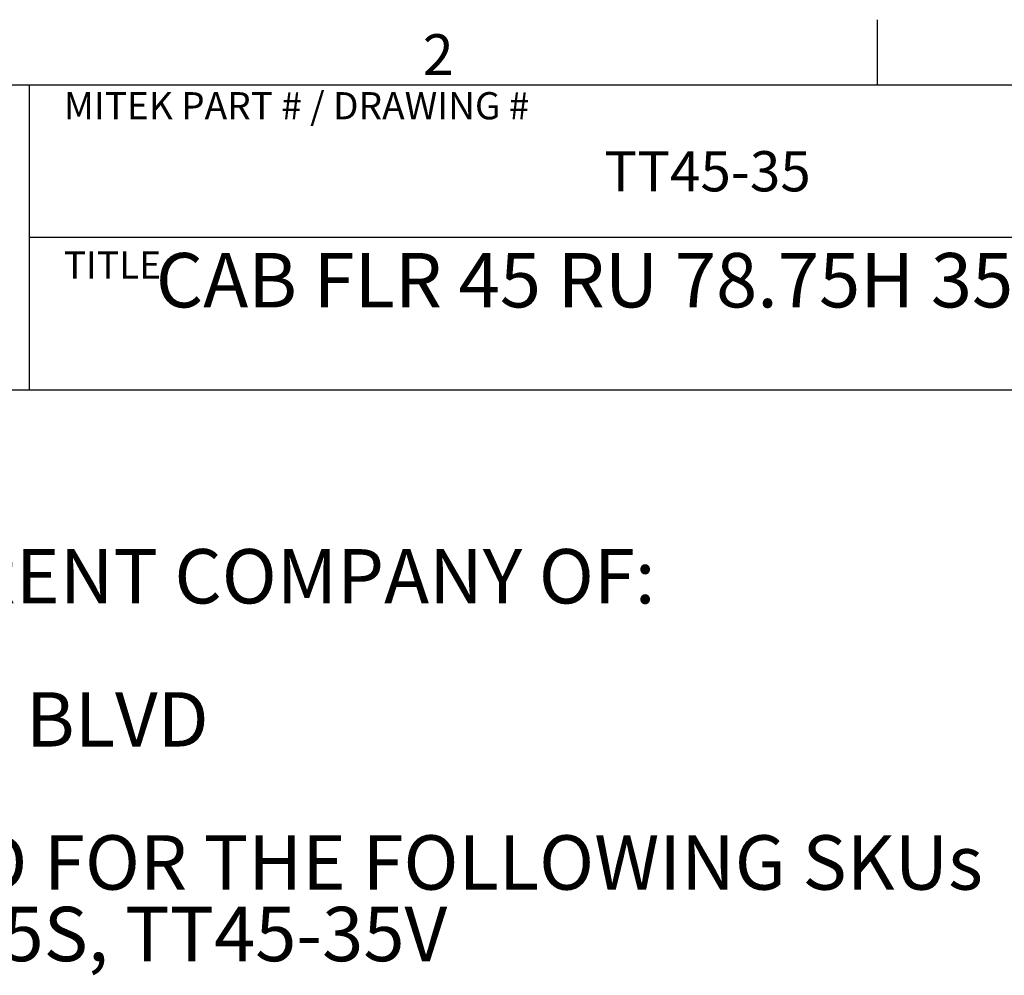
# Model space of a CAD drawing. Units: inches. Extents: x 5 to 302, y 4 to 193.
# Drawn here: x 45 to 85, y 154 to 193 of the extents above; entities that cross this region are included whole.
import ezdxf

# ---------------------------------------------------------------- set-up
doc = ezdxf.new("R2010")
doc.units = ezdxf.units.IN
doc.header["$LTSCALE"] = 18
doc.header["$MEASUREMENT"] = 0
doc.layers.add('TITLE', color=250, linetype='Continuous')
doc.styles.add('SLDTEXTSTYLE0', font='TXT', dxfattribs={"width": 0.75})
doc.styles.add('SLDTEXTSTYLE1', font='TXT', dxfattribs={"width": 0.605})

# ---------------------------------------------------------------- blocks, each defined once
blk = doc.blocks.new('SW_NOTE_0')
at = {"layer": 'TITLE', "color": 0, "char_height": 2.25, "attachment_point": 1, "style": 'SLDTEXTSTYLE0'}
for s, insert in [('NOTES:', (0, 2.9)), ('1.', (0, -0.058)), ('MITEK IS THE PARENT COMPANY OF:', (7.087, -0.058)), ('ATLAS SOUND', (7.087, -3.017)), ('1601 JACK McKAY BLVD', (7.087, -5.976)), ('ENNIS, TX 75119', (7.087, -8.934)), ('2.', (0, -11.893)), ('DRAWING IS USED FOR THE FOLLOWING SKUs', (7.087, -11.893)), ('TT45-35P, TT45-35S, TT45-35V', (7.087, -14.852))]:
    blk.add_mtext(s, dxfattribs=dict(at, insert=insert))

msp = doc.modelspace()

# ---------------------------------------------------------------- linework, layer by layer
for p, q in [((80.1, 190.8), (80.1, 193.5)), ((7.2, 190.8), (298.8, 190.8)), ((45, 190.8), (45, 178.2)), ((45, 184.5), (99, 184.5)), ((7.2, 178.2), (99, 178.2))]:
    msp.add_line(p, q)

# ---------------------------------------------------------------- block references
msp.add_blockref('SW_NOTE_0', (11.918, 171.666))

# ---------------------------------------------------------------- texts
for s, insert, char_height, attachment_point, style in [('2', (61.283, 192.9), 1.688, 1, 'SLDTEXTSTYLE0'), ('MITEK PART # / DRAWING #', (46.434, 190.504), 1.125, 1, 'SLDTEXTSTYLE1'), ('TT45-35', (73.066, 188.063), 1.6626, 2, 'SLDTEXTSTYLE1'), ('TITLE', (46.434, 183.916), 1.125, 1, 'SLDTEXTSTYLE1'), ('CAB FLR 45 RU 78.75H 35D 19W', (72.427, 183.852), 2.25, 2, 'SLDTEXTSTYLE1')]:
    msp.add_mtext(s, dxfattribs=dict(insert=insert, char_height=char_height, attachment_point=attachment_point, style=style))

doc.saveas('drawing.dxf')
